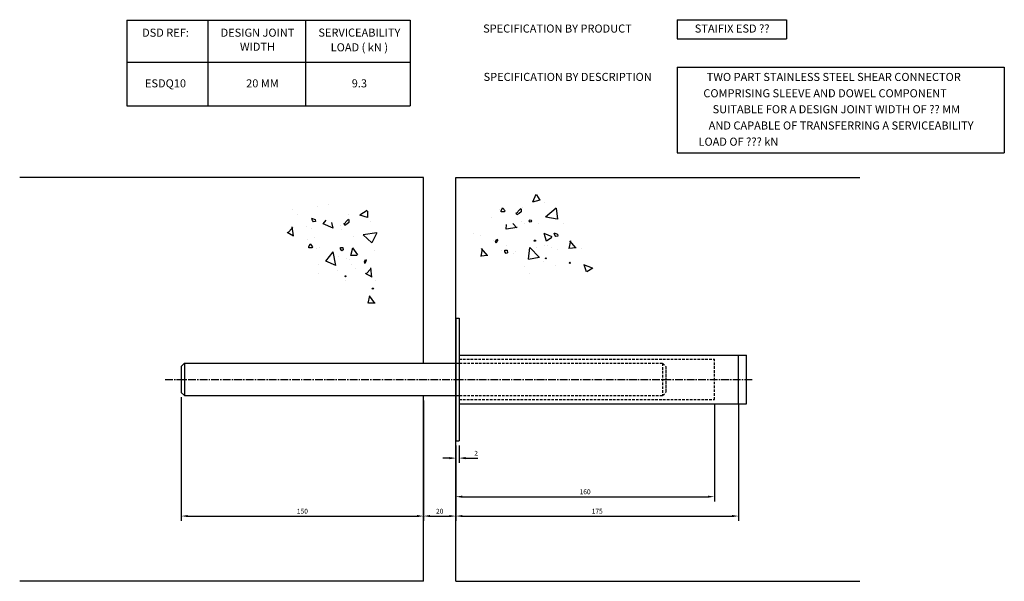
# Model space of a CAD drawing. Extents: x -270 to 339, y -125 to 223.
import ezdxf
from ezdxf.enums import TextEntityAlignment as Align

# ---------------------------------------------------------------- set-up
doc = ezdxf.new("R2010")
doc.units = 0
doc.header["$LTSCALE"] = 0.25
doc.header["$MEASUREMENT"] = 0
doc.linetypes.add('CENTER2', pattern=[28.575, 19.05, -3.175, 3.175, -3.175])
doc.linetypes.add('HIDDEN', pattern=[9.525, 6.35, -3.175])
doc.layers.get('0').update_dxf_attribs({"linetype": 'CONTINUOUS'})
doc.layers.get('DEFPOINTS').update_dxf_attribs({"linetype": 'CONTINUOUS'})
for name, color, linetype in [('20MM-DIMS', 1, 'CONTINUOUS'), ('20MM-JOINT', 7, 'CONTINUOUS'), ('ANCON-DSD', 3, 'CONTINUOUS'), ('CONCRETE', 2, 'CONTINUOUS'), ('DIMS', 1, 'CONTINUOUS'), ('SPECD', 6, 'CONTINUOUS'), ('SPECP', 6, 'CONTINUOUS')]:
    doc.layers.add(name, color=color, linetype=linetype)
doc.styles.add('ROMANS', font='romans')
doc.styles.get("Standard").update_dxf_attribs({"font": 'txt.shx'})
doc.dimstyles.new('1-2', dxfattribs={"dimscale": 0, "dimtxt": 3, "dimasz": 4, "dimexe": 3, "dimexo": 3, "dimgap": 1.5, "dimtad": 1, "dimzin": 12, "dimdsep": 46, "dimtxsty": 'Standard', "dimcen": -3, "dimdle": 1.25, "dimadec": 0, "dimazin": 0, "dimtfac": 0.75, "dimtofl": 0, "dimtmove": 2, "dimatfit": 3, "dimfxl": 0, "dimtolj": 1, "dimtzin": 12, "dimarcsym": 0})

# ---------------------------------------------------------------- blocks, each defined once
blk = doc.blocks.new('*X0')
at = {"color": 0}
for p, q in [((16631.1, 6252.44), (16631.1, 6252.44)), ((16636.09, 6247.61), (16636.09, 6247.61)), ((16607.23, 6243.81), (16607.23, 6243.81)), ((16615.83, 6243.86), (16615.83, 6243.86)), ((16598.83, 6235.78), (16603.82, 6237.7)), ((16598.96, 6235.31), (16602.27, 6233.08)), ((16602.27, 6233.09), (16603.82, 6237.69)), ((16647.78, 6237.68), (16647.78, 6237.68)), ((16603.34, 6230.05), (16603.34, 6230.05)), ((16606.69, 6222.86), (16612.63, 6229.05)), ((16613.47, 6221.79), (16612.63, 6229.03)), ((16631.89, 6233.62), (16631.89, 6233.62)), ((16630.18, 6227.07), (16630.18, 6227.07)), ((16606.75, 6222.81), (16613.48, 6221.76)), ((16616.04, 6217.56), (16616.04, 6217.56))]:
    blk.add_line(p, q, dxfattribs=at)
blk = doc.blocks.new('*D2')
at = {"color": 0, "linetype": 'ByBlock'}
for p, q in [((0, -41), (0, -51.71)), ((2, -41), (2, -51.71)), ((-4, -48.71), (-8, -48.71)), ((6, -48.71), (10, -48.71)), ((10, -48.71), (13.5, -48.71))]:
    blk.add_line(p, q, dxfattribs=at)
for points in [[(-4, -48.05), (-4, -49.38), (0, -48.71)], [(6, -48.05), (6, -49.38), (2, -48.71)]]:
    blk.add_solid(points, dxfattribs=at)
at = {"layer": 'DEFPOINTS', "color": 0, "linetype": 'ByBlock'}
for p in [(0, -38), (2, -38), (2, -48.71)]:
    blk.add_point(p, dxfattribs=at)
at = {"color": 0, "linetype": 'ByBlock', "style": 'ROMANS'}
blk.add_text('2', height=3, dxfattribs=at).set_placement((12.5, -45.71), align=Align.MIDDLE_CENTER)
blk = doc.blocks.new('*D6')
at = {"color": 0, "linetype": 'ByBlock'}
for p, q in [((-20, -13), (-20, -87.6)), ((0, -41), (0, -87.6)), ((-16, -84.6), (-4, -84.6))]:
    blk.add_line(p, q, dxfattribs=at)
for points in [[(-16, -83.93), (-16, -85.26), (-20, -84.6)], [(-4, -83.93), (-4, -85.26), (0, -84.6)]]:
    blk.add_solid(points, dxfattribs=at)
at = {"layer": 'DEFPOINTS', "color": 0, "linetype": 'ByBlock'}
for p in [(-20, -10), (0, -38), (0, -84.6)]:
    blk.add_point(p, dxfattribs=at)
at = {"color": 0, "linetype": 'ByBlock', "style": 'ROMANS'}
blk.add_text('20', height=3, dxfattribs=at).set_placement((-10, -81.6), align=Align.MIDDLE_CENTER)
blk = doc.blocks.new('*D5')
at = {"color": 0, "linetype": 'ByBlock'}
for p, q in [((-170, -11), (-170, -87.6)), ((-20, -13), (-20, -87.6)), ((-166, -84.6), (-24, -84.6))]:
    blk.add_line(p, q, dxfattribs=at)
for points in [[(-166, -83.93), (-166, -85.26), (-170, -84.6)], [(-24, -83.93), (-24, -85.26), (-20, -84.6)]]:
    blk.add_solid(points, dxfattribs=at)
at = {"layer": 'DEFPOINTS', "color": 0, "linetype": 'ByBlock'}
for p in [(-170, -8), (-20, -10), (-20, -84.6)]:
    blk.add_point(p, dxfattribs=at)
at = {"color": 0, "linetype": 'ByBlock', "style": 'ROMANS'}
blk.add_text('150', height=3, dxfattribs=at).set_placement((-95, -81.6), align=Align.MIDDLE_CENTER)
blk = doc.blocks.new('*X1')
at = {"color": 0}
for p, q in [((15369.25, -44920), (15371.82, -44917.31)), ((15376.01, -44920.95), (15375.68, -44918.04)), ((15369.18, -44919.93), (15375.96, -44920.98)), ((15392.03, -44924.78), (15392.03, -44924.78)), ((15332.81, -44932.49), (15336.48, -44928.11)), ((15336.85, -44932.96), (15335.96, -44928.19)), ((15383.56, -44928.13), (15383.56, -44928.13)), ((15329.47, -44932.98), (15329.47, -44932.98)), ((15332.65, -44932.44), (15337.2, -44932.84)), ((15344.44, -44933.5), (15344.44, -44933.5)), ((15347.59, -44932.41), (15347.59, -44932.41)), ((15370.15, -44934.7), (15370.15, -44934.7)), ((15387.3, -44937.22), (15391.86, -44937.62)), ((15387.46, -44937.27), (15391.14, -44932.89)), ((15391.5, -44937.75), (15390.62, -44932.97)), ((15322.47, -44945.07), (15327.8, -44943.02)), ((15326.1, -44947.4), (15327.61, -44942.88)), ((15345.54, -44943.22), (15345.54, -44943.22)), ((15352.95, -44940.78), (15352.95, -44940.78)), ((15322.32, -44944.95), (15325.89, -44947.35)), ((15324.09, -44944.58), (15324.09, -44944.58))]:
    blk.add_line(p, q, dxfattribs=at)
blk = doc.blocks.new('*D3')
at = {"color": 0, "linetype": 'ByBlock'}
for p, q in [((175, -15.5), (175, -87.6)), ((0, -41), (0, -87.6)), ((4, -84.6), (171, -84.6))]:
    blk.add_line(p, q, dxfattribs=at)
for points in [[(4, -83.93), (4, -85.26), (0, -84.6)], [(171, -83.93), (171, -85.26), (175, -84.6)]]:
    blk.add_solid(points, dxfattribs=at)
at = {"layer": 'DEFPOINTS', "color": 0, "linetype": 'ByBlock'}
for p in [(175, -12.5), (0, -38), (175, -84.6)]:
    blk.add_point(p, dxfattribs=at)
at = {"color": 0, "linetype": 'ByBlock', "style": 'ROMANS'}
blk.add_text('175', height=3, dxfattribs=at).set_placement((87.5, -81.6), align=Align.MIDDLE_CENTER)
blk = doc.blocks.new('*D4')
at = {"color": 0, "linetype": 'ByBlock'}
for p, q in [((160, -15.5), (160, -75.6)), ((0, -41), (0, -75.6)), ((4, -72.6), (156, -72.6))]:
    blk.add_line(p, q, dxfattribs=at)
for points in [[(4, -71.93), (4, -73.26), (0, -72.6)], [(156, -71.93), (156, -73.26), (160, -72.6)]]:
    blk.add_solid(points, dxfattribs=at)
at = {"layer": 'DEFPOINTS', "color": 0, "linetype": 'ByBlock'}
for p in [(160, -12.5), (0, -38), (160, -72.6)]:
    blk.add_point(p, dxfattribs=at)
at = {"color": 0, "linetype": 'ByBlock', "style": 'ROMANS'}
blk.add_text('160', height=3, dxfattribs=at).set_placement((80, -69.6), align=Align.MIDDLE_CENTER)

msp = doc.modelspace()

# ---------------------------------------------------------------- linework, layer by layer
at = {"layer": '20MM-JOINT', "color": 6}
for p, q in [((-203.616, 222.479), (-203.616, 169.381)), ((-203.616, 222.479), (-28.237, 222.479)), ((-153.616, 222.479), (-153.616, 169.381)), ((-93.108, 222.479), (-93.108, 169.381)), ((-28.237, 222.479), (-28.237, 169.381)), ((-203.616, 196.408), (-28.237, 196.408)), ((-203.616, 169.381), (-28.237, 169.381))]:
    msp.add_line(p, q, dxfattribs=at)
at = {"layer": '20MM-JOINT', "color": 2}
for p, q in [((-20, 125), (-270, 125)), ((-20, 10), (-20, 125)), ((-20, -125), (-20, -10)), ((-20, -125), (-270, -125))]:
    msp.add_line(p, q, dxfattribs=at)
at = {"layer": '20MM-JOINT', "color": 1}
for p, q in [((-89.316, 99.83), (-87.059, 99.079)), ((-88.752, 98.327), (-89.128, 99.642)), ((-88.187, 97.575), (-88.752, 98.327)), ((-86.871, 97.763), (-88.187, 97.575)), ((-87.059, 99.079), (-86.871, 97.763)), ((-68.45, 96.798), (-68.074, 97.55)), ((-68.074, 97.55), (-66.381, 99.242)), ((-66.381, 99.242), (-66.193, 98.866)), ((-66.193, 98.866), (-66.193, 97.174)), ((-69.203, 96.61), (-68.45, 96.798)), ((-68.826, 95.294), (-69.203, 96.61)), ((-67.51, 96.234), (-68.826, 95.294)), ((-66.193, 97.174), (-67.51, 96.234)), ((-91.119, 82.112), (-90.178, 83.992)), ((-91.119, 81.549), (-91.119, 82.112)), ((-89.237, 81.549), (-91.119, 81.549)), ((-90.178, 83.992), (-88.673, 82.112)), ((-88.673, 82.112), (-89.237, 81.549)), ((-71.356, 81.7), (-69.95, 81.7)), ((-71.356, 80.784), (-71.356, 81.7)), ((-70.684, 79.685), (-71.356, 80.784)), ((-69.767, 80.173), (-70.684, 79.685)), ((-69.95, 81.7), (-69.767, 80.173)), ((-56.661, 72.962), (-55.988, 74.306)), ((-55.744, 73.145), (-56.294, 71.862)), ((-55.988, 74.306), (-55.499, 73.695)), ((-55.499, 73.695), (-55.744, 73.145)), ((-56.294, 71.862), (-56.661, 72.962))]:
    msp.add_line(p, q, dxfattribs=at)
at = {"layer": '20MM-JOINT', "color": 3}
for p, q in [((-168, 10), (-170, 8)), ((-170, 8), (-170, -8)), ((-168, 10), (-168, -10)), ((-168, 10), (0, 10)), ((-170, -8), (-168, -10)), ((-168, -10), (0, -10))]:
    msp.add_line(p, q, dxfattribs=at)
at = {"layer": '20MM-JOINT', "color": 3, "linetype": 'HIDDEN'}
for p, q in [((0, 10), (127.996, 10)), ((127.996, 10), (127.996, -10)), ((127.996, 10), (129.996, 8)), ((129.996, 8), (129.996, -8)), ((129.996, 6), (129.996, -6)), ((0, -10), (127.996, -10)), ((127.996, -10), (129.996, -8))]:
    msp.add_line(p, q, dxfattribs=at)
at = {"layer": '20MM-JOINT', "color": 1, "linetype": 'CENTER2'}
msp.add_line((-180, 0), (0, 0), dxfattribs=at)
at = {"layer": '20MM-JOINT', "color": 1}
for centre, radius in [((-68.332, 63.903), 0.266), ((-51.386, 56.222), 0.376)]:
    msp.add_circle(centre, radius, dxfattribs=at)
at = {"layer": 'ANCON-DSD', "color": 1}
for p, q in [((28.013, 104.322), (28.953, 106.202)), ((28.013, 103.759), (28.013, 104.322)), ((29.894, 103.759), (28.013, 103.759)), ((28.953, 106.202), (30.458, 104.322)), ((30.458, 104.322), (29.894, 103.759)), ((38.171, 103.383), (38.547, 104.134)), ((38.547, 104.134), (40.24, 105.826)), ((40.428, 103.759), (39.111, 102.819)), ((40.24, 105.826), (40.428, 105.45)), ((40.428, 105.45), (40.428, 103.759)), ((37.418, 103.195), (38.171, 103.383)), ((37.795, 101.879), (37.418, 103.195)), ((39.111, 102.819), (37.795, 101.879)), ((24.592, 85.449), (25.264, 86.793)), ((24.959, 84.35), (24.592, 85.449)), ((25.509, 85.632), (24.959, 84.35)), ((25.264, 86.793), (25.753, 86.182)), ((25.753, 86.182), (25.509, 85.632)), ((48.517, 86.279), (49.269, 86.279)), ((48.517, 85.715), (48.517, 86.091)), ((49.269, 85.715), (48.517, 85.715)), ((49.269, 86.279), (49.269, 85.715)), ((60.744, 90.79), (63.001, 90.038)), ((61.308, 89.286), (60.932, 90.602)), ((61.873, 88.534), (61.308, 89.286)), ((63.189, 88.722), (61.873, 88.534)), ((63.001, 90.038), (63.189, 88.722)), ((30.4, 79.035), (30.4, 79.951)), ((30.4, 79.951), (31.806, 79.951)), ((31.806, 79.951), (31.989, 78.424)), ((31.072, 77.936), (30.4, 79.035)), ((31.989, 78.424), (31.072, 77.936))]:
    msp.add_line(p, q, dxfattribs=at)
at = {"layer": 'ANCON-DSD'}
for p, q in [((0, 38), (0, 38.018)), ((0, 38.018), (0, -38)), ((0, 38), (2, 38)), ((2, 38.018), (2, -38)), ((0, -38), (2, -38))]:
    msp.add_line(p, q, dxfattribs=at)
at = {"layer": 'ANCON-DSD', "color": 3, "linetype": 'Continuous'}
for p, q in [((2, 15), (180, 15)), ((175, -15), (175, 15)), ((180, -15), (180, 15)), ((2, -15), (180, -15))]:
    msp.add_line(p, q, dxfattribs=at)
at = {"layer": 'ANCON-DSD', "color": 3, "linetype": 'HIDDEN'}
for p, q in [((2, 12.5), (160, 12.5)), ((160, -12.5), (160, 12.5)), ((2, -12.5), (160, -12.5))]:
    msp.add_line(p, q, dxfattribs=at)
at = {"layer": 'ANCON-DSD', "color": 1, "linetype": 'CENTER2'}
msp.add_line((0, 0), (184, 0), dxfattribs=at)
at = {"layer": 'ANCON-DSD', "color": 1}
for centre, radius in [((46.071, 98.12), 0.798), ((55.665, 75.001), 0.266), ((70.526, 72.182), 0.376)]:
    msp.add_circle(centre, radius, dxfattribs=at)
at = {"layer": 'CONCRETE'}
msp.add_line((0, -125), (0, 125), dxfattribs=at)
at = {"layer": 'CONCRETE', "color": 2, "linetype": 'Continuous'}
for p, q in [((0, 125), (250, 125)), ((0, -125), (250, -125))]:
    msp.add_line(p, q, dxfattribs=at)
at = {"layer": 'SPECD', "color": 6}
for p, q in [((136.997, 193.401), (136.997, 140.368)), ((136.997, 193.401), (339.484, 193.401)), ((339.484, 193.401), (339.484, 140.368)), ((136.997, 140.368), (339.484, 140.368))]:
    msp.add_line(p, q, dxfattribs=at)
at = {"layer": 'SPECP', "color": 6}
for p, q in [((136.997, 222.768), (136.997, 210.85)), ((136.997, 222.768), (204.587, 222.768)), ((204.587, 222.768), (204.587, 210.85)), ((136.997, 210.85), (204.587, 210.85))]:
    msp.add_line(p, q, dxfattribs=at)

# ---------------------------------------------------------------- block references
at = {"layer": '20MM-JOINT', "color": 1, "xscale": -1}
for name, p, rotation in [('*X0', (10563.875, -14118.807), 327.4017962361149), ('*X0', (14630.892, 10040.989), 54.67191047779145), ('*X1', (37072.55, 29657.209), 327.4017962361149)]:
    msp.add_blockref(name, p, dxfattribs=dict(at, rotation=rotation))
at = {"layer": 'ANCON-DSD', "color": 1, "xscale": -1, "rotation": 87.27011424167662}
msp.add_blockref('*X0', (7068.773, 16397.566), dxfattribs=at)
at = {"layer": 'ANCON-DSD', "color": 1, "xscale": -1}
for name, p in [('*X0', (16658.39, -6147.402)), ('*X1', (15407.053, 45013.946))]:
    msp.add_blockref(name, p, dxfattribs=at)

# ---------------------------------------------------------------- texts
at = {"layer": '20MM-JOINT', "color": 6, "style": 'ROMANS'}
for s, p in [('DSD REF:', (-179.73, 214.072)), ('DESIGN JOINT', (-122.8, 214.072)), ('SERVICEABILITY', (-59.73, 214.129)), ('WIDTH', (-122.8, 205.381)), ('LOAD ( kN )', (-59.73, 205.02)), ('ESDQ10', (-179.73, 182.697)), ('20 MM', (-119.73, 182.697)), ('9.3', (-59.73, 182.697))]:
    msp.add_text(s, height=5, dxfattribs=at).set_placement(p, align=Align.MIDDLE)
at = {"layer": 'DIMS', "color": 1, "style": 'ROMANS'}
for s, p in [('SPECIFICATION BY PRODUCT', (62.877, 216.631)), ('SPECIFICATION BY DESCRIPTION', (69.211, 186.696))]:
    msp.add_text(s, height=5, dxfattribs=at).set_placement(p, align=Align.MIDDLE)
at = {"layer": 'SPECD', "color": 6, "style": 'ROMANS'}
for s, p in [('TWO PART STAINLESS STEEL SHEAR CONNECTOR', (233.908, 186.661)), ('COMPRISING SLEEVE AND DOWEL COMPONENT', (228.544, 176.556)), ('SUITABLE FOR A DESIGN JOINT WIDTH OF ?? MM', (235.507, 166.655)), ('AND CAPABLE OF TRANSFERRING A SERVICEABILITY', (238.462, 156.606)), ('LOAD OF ??? kN', (174.885, 146.571))]:
    msp.add_text(s, height=5, dxfattribs=at).set_placement(p, align=Align.MIDDLE)
at = {"layer": 'SPECP', "color": 6, "style": 'ROMANS'}
msp.add_text('STAIFIX ESD ??', height=5, dxfattribs=at).set_placement((171.015, 216.631), align=Align.MIDDLE)

# ---------------------------------------------------------------- dimensions: what is measured, and where the dimension line sits
at = {"layer": '20MM-DIMS'}
for base, p1, p2, picture, middle in [((-20, -84.598), (-170, -8), (-20, -10), '*D5', (-95, -81.598)), ((0, -84.598), (-20, -10), (0, -38), '*D6', (-10, -81.598))]:
    dim = msp.add_linear_dim(base=base, p1=p1, p2=p2, dimstyle='1-2', dxfattribs=at)
    dim.commit()
    dim.dimension.update_dxf_attribs({"geometry": picture, "text_midpoint": middle})
at = {"layer": 'DIMS'}
for base, p2, picture, middle in [((175, -84.598), (175, -12.5), '*D3', (87.5, -81.598)), ((160, -72.598), (160, -12.5), '*D4', (80, -69.598)), ((2, -48.714), (2, -38), '*D2', (12.5, -45.714))]:
    dim = msp.add_linear_dim(base=base, p1=(0, -38), p2=p2, dimstyle='1-2', dxfattribs=at)
    dim.commit()
    dim.dimension.update_dxf_attribs({"geometry": picture, "text_midpoint": middle})

doc.saveas('drawing.dxf')
